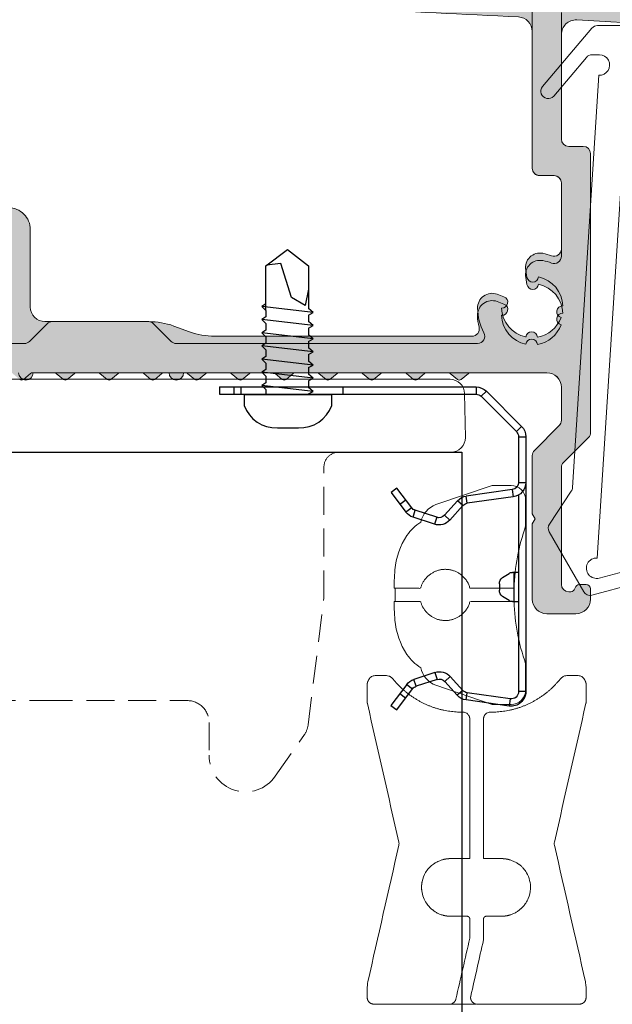
# Model space of a CAD drawing. Units: millimetres. Extents: x 75 to 2175, y 84 to 3054.
# Drawn here: x 838 to 878, y 1573 to 1641 of the extents above; entities that cross this region are included whole.
import ezdxf

# ---------------------------------------------------------------- set-up
doc = ezdxf.new("R2010")
doc.units = ezdxf.units.MM
doc.linetypes.add('HIDDEN', pattern=[9.525, 6.35, -3.175])
doc.layers.add('Lumon', color=7, linetype='Continuous')

# ---------------------------------------------------------------- blocks, each defined once
blk = doc.blocks.new('*U11')
at = {"color": 7, "linetype": 'Continuous', "lineweight": 15}
for p, q in [((-35.578, 4.997), (29.956, 4.997)), ((-36.631, 1.014), (-36.578, 4.015)), ((-27.938, -0.003), (-35.631, -0.003)), ((-27.938, -0.003), (27.938, -0.003))]:
    blk.add_line(p, q, dxfattribs=at)
at = {"color": 7, "linetype": 'HIDDEN', "lineweight": 15, "ltscale": 0.3}
blk.add_lwpolyline([(27.938, -0.003, 0.414336), (26.939, -1.002), (26.939, -9.993), (25.855, -18.661, -0.122026), (25.597, -19.334), (21.681, -24.936, -0.244935), (19.633, -26.003), (6.974, -26.003, -0.198921), (5.207, -25.271), (-2.476, -17.588, 0.198921), (-3.889, -17.003), (-7.811, -17.003), (-17.562, -17.003, 0.414336), (-19.061, -18.502), (-19.061, -20.747, -0.737352), (-23.605, -22.182), (-25.596, -19.334, -0.122026), (-25.855, -18.661), (-26.938, -9.993), (-26.938, -1.002, 0.414336), (-27.938, -0.003)], format="xyb", dxfattribs=at)
at = {"color": 7, "linetype": 'Continuous', "lineweight": 15}
for centre, radius, start, end in [((-35.578, 3.997), 1, 89.98295, 178.98274), ((-35.632, 0.997), 0.999, 178.98816, 270.01184)]:
    blk.add_arc(centre, radius, start, end, dxfattribs=at)
blk = doc.blocks.new('A$C2baf1af8')
at = {"color": 7, "linetype": 'Continuous', "lineweight": 15}
for p, q in [((11.059, 0), (-11.059, 0)), ((-11.441, -0.177), (-14.823, -4.177)), ((11.559, -2), (11.559, -0.5)), ((-11.44, -2), (-10.93, -2)), ((-7.943, -2), (7.059, -2)), ((-14.059, -4.823), (-11.822, -2.177)), ((10.059, -2.5), (11.059, -2.5)), ((-11.078, -36.456), (-8.941, -2.936)), ((8.059, -3), (8.059, -27.929)), ((-10.974, -3.399), (-12.774, -31.635)), ((10.059, -38.5), (10.059, -3.9)), ((-0.874, -31.25), (-1.248, -31.898)), ((6.595, -31.464), (6.206, -31.854)), ((-12.857, -31.88), (-14.357, -34.134)), ((-0.382, -32.398), (-0.008, -31.75)), ((6.059, -32.207), (6.059, -34.66)), ((-14.374, -34.661), (-12.003, -38.767)), ((-7.927, -37.023), (-10.941, -37.831)), ((6.729, -37.16), (7.647, -38.75)), ((-11.441, -39), (-7.669, -37.989)), ((8.08, -39), (9.559, -39))]:
    blk.add_line(p, q, dxfattribs=at)
for centre, radius, start, end in [((11.059, -0.5), 0.5, 0, 90), ((-11.059, -0.5), 0.5, 90, 139.78695), ((-11.44, -2.5), 0.5, 90, 139.78695), ((-10.93, -2.7), 0.7, 266.35273, 90), ((-7.943, -3), 1, 90, 176.35273), ((7.059, -3), 1, 0, 90), ((11.059, -2), 0.5, 270, 0), ((10.059, -3.2), 0.7, 90, 270), ((-14.441, -4.5), 0.5, 139.78695, 319.78695), ((3.059, -27.929), 5, 315, 0), ((-0.441, -31.5), 0.5, 330, 150), ((-13.273, -31.603), 0.5, 326.35273, 356.35273), ((-10.774, -26.398), 11, 285, 330), ((6.559, -32.207), 0.5, 135, 180), ((-10.774, -26.398), 12, 285, 330), ((-13.941, -34.411), 0.5, 146.35273, 210), ((11.059, -34.66), 5, 180, 210), ((-11.122, -37.155), 0.7, 86.35273, 285), ((-11.57, -38.517), 0.5, 210, 285), ((8.08, -38.5), 0.5, 210, 270), ((9.559, -38.5), 0.5, 270, 0)]:
    blk.add_arc(centre, radius, start, end, dxfattribs=at)
blk = doc.blocks.new('*U49')
blk.add_blockref('A$C2baf1af8', (0, 0))
blk = doc.blocks.new('*U34')
h = blk.add_hatch(color=256)
h.dxf.hatch_style = 1
h.paths.add_polyline_path([(-151.002, 40.512), (-172.254, 40.512, 0.414214), (-175.254, 37.512), (-175.254, 18.962, 0.316005), (-172.942, 15.67), (-163.958, 12.394, 0.521472), (-157.254, 17.114), (-157.254, 36.012, -0.414214), (-155.254, 38.012), (-151.002, 38.012)])
h.paths.add_polyline_path([(-167.754, 26.389, -0.243615), (-168.177, 25.572, -0.099278), (-169.471, 24.998, 0.351394), (-170.254, 24.022), (-170.254, 18.582, 0.315138), (-169.596, 17.643), (-161.939, 14.851, 0.520753), (-159.254, 16.73), (-159.254, 35.512, 0.414214), (-161.254, 37.512), (-169.254, 37.512, 0.414214), (-170.254, 36.512), (-170.254, 33.002, 0.351391), (-169.471, 32.026, -0.099278), (-168.177, 31.453, -0.243615), (-167.754, 30.636), (-167.754, 30.533, -0.267949), (-168.254, 29.667), (-168.468, 29.543, -0.710741), (-169.04, 30.037, 0.358412), (-169.118, 30.279, 0.293735), (-171.389, 30.279, 0.358412), (-171.467, 30.037, -0.607919), (-171.933, 29.501, 0.358412), (-172.161, 29.39, 0.218948), (-172.161, 27.635, 0.358412), (-171.933, 27.524, -0.607919), (-171.467, 26.988, 0.358412), (-171.389, 26.746, 0.293735), (-169.118, 26.746, 0.358412), (-169.04, 26.988, -0.710741), (-168.468, 27.482), (-168.254, 27.358, -0.267949), (-167.754, 26.492)], flags=16)
h.paths.add_polyline_path([(-116.278, 40.512), (-151.002, 40.512), (-151.002, 38.012), (-129.629, 38.012, -0.087003), (-127.928, 37.714), (-126.829, 37.314, 0.08749), (-125.118, 37.012), (-116.278, 37.012)])
h.paths.add_polyline_path([(-89.138, 40.449, 0.001956), (-105.254, 40.512), (-116.278, 40.512), (-116.278, 37.012), (-114.002, 37.012, -0.414734), (-113, 36.012), (-113, 36.012), (-113, -5.489, 1.003091), (-111, -5.481), (-111, 9.012, -0.413946), (-110.001, 10.012), (-104.678, 10.012), (-104.127, 9.558, 0.359109), (-103.873, 9.558), (-103.322, 10.012), (-101.678, 10.012), (-101.126, 9.557, 0.356939), (-100.873, 9.558), (-100.322, 10.012), (-98.678, 10.012), (-98.125, 9.556, 0.360609), (-97.87, 9.561), (-97.322, 10.012), (-95.678, 10.012), (-95.124, 9.556, 0.358346), (-94.87, 9.56), (-94.322, 10.012), (-92.678, 10.012), (-92.127, 9.558, 0.362021), (-91.871, 9.559), (-91.322, 10.012), (-89.678, 10.012), (-89.138, 9.567), (-89.138, 12.512), (-110, 12.512, -0.414214), (-111, 13.512), (-111, 36.012, -0.414214), (-110, 37.012), (-98.882, 37.012, 0.111386), (-96.735, 37.497), (-95.687, 37.995, -0.112813), (-93.512, 38.479, -0.000533), (-89.138, 38.45)])
h.paths.add_polyline_path([(-74.069, 40.276, 0.001829), (-89.138, 40.449), (-89.138, 38.45, -0.001838), (-74.069, 38.277)])
h.paths.add_polyline_path([(-80.1, 12.017, 0.41136), (-80.6, 12.512), (-82.099, 12.512, -0.411158), (-82.6, 13.006), (-82.6, 18.806, -0.417839), (-82.1, 19.312), (-74.069, 19.312), (-74.069, 21.312), (-83.1, 21.312, 0.475984), (-84.6, 19.812), (-84.6, 13.512, -0.414214), (-85.6, 12.512), (-89.138, 12.512), (-89.138, 9.568, 0.380065), (-88.873, 9.558), (-88.322, 10.012), (-86.678, 10.012), (-86.127, 9.558, 0.359142), (-85.873, 9.558), (-85.322, 10.012), (-83.678, 10.012), (-83.126, 9.557, 0.356274), (-82.873, 9.558), (-82.322, 10.012), (-81.6, 10.012, 0.415864), (-80.1, 11.521)])
h.paths.add_polyline_path([(-68.9, 21.312), (-74.069, 21.312), (-74.069, 19.312), (-69.9, 19.312, -0.410685), (-69.4, 18.818), (-69.4, 13.018, -0.417187), (-69.899, 12.512), (-71.4, 12.512, 0.417182), (-71.9, 12.007), (-71.9, 11.504, 0.412503), (-70.4, 10.012), (-68.678, 10.012), (-68.127, 9.558, 0.358146), (-67.873, 9.558), (-67.322, 10.012), (-65.678, 10.012), (-65.125, 9.557, 0.355736), (-64.873, 9.558), (-64.322, 10.012), (-62.678, 10.012), (-62.125, 9.556, 0.359163), (-61.87, 9.56), (-61.322, 10.012), (-59.678, 10.012), (-59.127, 9.558, 0.36263), (-58.871, 9.56), (-58.322, 10.012), (-56.678, 10.012), (-56.127, 9.558, 0.360371), (-55.872, 9.559), (-55.322, 10.012), (-53.678, 10.012), (-53.127, 9.558, 0.359109), (-52.873, 9.558), (-52.322, 10.012), (-50.678, 10.012), (-50.126, 9.557, 0.357052), (-49.873, 9.558), (-49.322, 10.012), (-48.6, 10.012, 0.41611), (-47.1, 11.522), (-47.1, 12.018, 0.410934), (-47.6, 12.512), (-49.099, 12.512, -0.411539), (-49.6, 13.007), (-49.6, 18.807, -0.417457), (-49.1, 19.312), (-49.1, 19.312), (-42.66, 19.312), (-42.66, 21.312), (-50.1, 21.312, 0.414214), (-51.6, 19.812), (-51.6, 18.025, -0.516321), (-52.265, 17.553, 0.034525), (-52.764, 17.689, 0.52793), (-53.945, 16.535), (-53.858, 16.043, 0.865879), (-53.067, 16.067, -0.3452), (-51.401, 14.082, 0.908893), (-51.526, 13.296, -0.268422), (-53.137, 11.944, 0.908893), (-53.933, 11.958, -0.3452), (-55.599, 13.942, 0.865879), (-55.437, 14.717), (-55.907, 14.889, 0.52793), (-57.249, 13.926, 0.053656), (-57.145, 13.13, -0.485622), (-57.631, 12.512), (-66.4, 12.512, -0.414214), (-67.4, 13.512), (-67.4, 19.812, 0.414214)])
h.paths.add_polyline_path([(-35.9, 21.312), (-42.66, 21.312), (-42.66, 19.312), (-36.9, 19.312, -0.410333), (-36.4, 18.819), (-36.4, 13.019, -0.417541), (-36.899, 12.512), (-38.4, 12.512, 0.4167), (-38.9, 12.008), (-38.9, 11.505, 0.41278), (-37.4, 10.012), (-35.678, 10.012), (-35.127, 9.558, 0.359109), (-34.873, 9.558), (-34.322, 10.012), (-32.678, 10.012), (-32.126, 9.557, 0.356359), (-31.873, 9.558), (-31.322, 10.012), (-29.678, 10.012), (-29.125, 9.556, 0.359982), (-28.87, 9.56), (-28.322, 10.012), (-26.678, 10.012), (-26.124, 9.556, 0.357723), (-25.871, 9.56), (-25.322, 10.012), (-23.678, 10.012), (-23.127, 9.558, 0.361462), (-22.872, 9.559), (-22.322, 10.012), (-20.678, 10.012), (-20.127, 9.558, 0.359109), (-19.873, 9.558), (-19.322, 10.012), (-17.678, 10.012), (-17.127, 9.558, 0.358429), (-16.873, 9.558), (-16.322, 10.012), (-15.852, 10.012), (-15.852, 12.512), (-21.771, 12.512, -0.087489), (-23.481, 12.814), (-24.572, 13.211, 0.087489), (-26.282, 13.512), (-33.4, 13.512, -0.414214), (-34.4, 14.512), (-34.4, 19.812, 0.414214)])
h.paths.add_polyline_path([(4, 25.016, 0.412369), (3.499, 25.512), (2.5, 25.512, -0.412364), (2, 26.009), (2, 33.165, -0.431056), (3.053, 34.168, -0.00189), (18.577, 33.29), (18.577, 36.787, 0.004184), (-15.852, 38.571), (-15.852, 35.99), (-13.72, 35.214, 0.076101), (-12.236, 34.917, -0.001476), (-0.949, 34.375, -0.399428), (0, 33.376), (0, 24.012, 0.414214), (0.5, 23.512), (1.5, 23.512, -0.414214), (2, 23.012), (2, 17.989, -0.524273), (1.323, 17.521, 0.040792), (0.736, 17.689, 0.52793), (-0.445, 16.535), (-0.358, 16.043, 0.865879), (0.433, 16.067, -0.3452), (2.099, 14.082, 0.908893), (1.974, 13.296, -0.268422), (0.363, 11.944, 0.908893), (-0.433, 11.958, -0.3452), (-2.099, 13.942, 0.865879), (-1.937, 14.717), (-2.407, 14.889, 0.52793), (-3.749, 13.926, 0.053656), (-3.645, 13.13, -0.485622), (-4.131, 12.512), (-15.852, 12.512), (-15.852, 10.012), (-14.678, 10.012), (-14.125, 9.557, 0.355808), (-13.873, 9.558), (-13.322, 10.012), (-11.678, 10.012), (-11.125, 9.556, 0.359265), (-10.87, 9.56), (-10.322, 10.012), (-8.678, 10.012), (-8.127, 9.558, 0.362699), (-7.871, 9.56), (-7.322, 10.012), (-5.678, 10.012), (-5.127, 9.558, 0.360554), (-4.872, 9.559), (-4.322, 10.012), (0.999, 10.012, -0.414481), (2, 9.012), (2, 9.012), (2, 6.755, -0.195784), (1.858, 6.406), (0.146, 4.694, 0.202019), (0, 4.335), (0, 0.359), (0.2, 0.012), (0, -0.334), (0, -5.496, 0.41174), (1, -6.488), (3, -6.488, 0.415859), (4, -5.482), (4, -4.785, 0.706396), (3.465, -4.601, 0.656681), (2.932, -4.737, -0.366194), (2.636, -4.988), (2.5, -4.988, -0.412364), (2, -4.491), (2, 3.509, -0.200562), (2.146, 3.866), (2.146, 3.866), (3.854, 5.573, 0.200984), (4, 5.931)])
h.paths.add_polyline_path([(31, 7.812, -0.414214), (30.5, 8.312), (30.5, 8.312), (30.5, 16.518, 0.411056), (30, 17.012), (29.501, 17.012, -0.414713), (29, 17.512), (29, 17.512), (29, 23.012, -0.414214), (29.5, 23.512), (30.501, 23.512, 0.41367), (31, 24.012), (31, 31.424, -0.437009), (32.067, 32.432, -0.000566), (36.709, 32.116), (36.709, 35.615, 0.002205), (18.577, 36.787), (18.577, 33.29, -0.001156), (28.065, 32.696, -0.392766), (29, 31.707), (29, 26.019, -0.417905), (28.5, 25.512), (27.499, 25.512, 0.413733), (27, 25.012), (27, 15.512, 0.414585), (27.501, 15.012), (28, 15.012, -0.413138), (28.5, 14.514), (28.5, 10.514, -0.415289), (28, 10.012), (28, 10.012), (27.499, 10.012, 0.413834), (27, 9.512), (27, -6.188, 0.414214), (27.3, -6.488), (28.7, -6.488, 0.418981), (29, -6.183), (29, -2.488, -0.414214), (30, -1.488), (32.35, -1.488, 0.418529), (32.85, -0.98), (32.85, 0.02, 0.410019), (32.35, 0.512), (29.5, 0.512, -0.414214), (29, 1.012), (29, 1.012), (29, 1.762, -0.414214), (29.5, 2.262), (30.35, 2.262, 0.417216), (30.85, 2.768), (30.85, 3.568, 0.410974), (30.35, 4.062), (29.501, 4.062, -0.414572), (29, 4.562), (29, 5.312, -0.414229), (29.5, 5.812), (36.709, 5.812), (36.709, 7.812)])
h.paths.add_polyline_path([(44.246, 29.612, 0.377576), (38.439, 35.495, 0.00021), (36.709, 35.615), (36.709, 32.116, -0.000213), (38.456, 31.995, -0.393514), (41.246, 29.006), (41.246, 8.815, -0.414845), (40.246, 7.812), (36.709, 7.812), (36.709, 5.812), (40.65, 5.812, -0.414214), (41.15, 5.312), (41.15, 5.312), (41.15, 1.012, -0.414214), (40.65, 0.512), (40.65, 0.512), (39.65, 0.512, 0.417502), (39.15, 0.006), (39.15, -0.994, 0.52415), (39.784, -1.518, -0.384551), (40.967, -2.146), (40.967, -2.146), (42.308, -5.83, 0.815156), (44.246, -5.544, 0.028444)])
h.paths.add_polyline_path([(-15.852, 38.571, 0.003256), (-42.66, 39.561), (-42.66, 37.561, -0.002956), (-18.431, 36.68, -0.076867), (-16.932, 36.383), (-15.852, 35.99)])
h.paths.add_polyline_path([(-42.66, 39.561, 0.003813), (-74.069, 40.276), (-74.069, 38.277, -0.003831), (-42.66, 37.561)])
at = {"color": 7, "linetype": 'Continuous', "lineweight": 15}
for p, q in [((2, 26.012), (2, 33.169)), ((3.5, 25.512), (2.5, 25.512)), ((4, 5.927), (4, 25.012)), ((-34.873, 9.558), (-34.377, 9.967)), ((-34.25, 10.012), (-32.75, 10.012)), ((-32.623, 9.967), (-32.127, 9.558)), ((-31.873, 9.558), (-31.377, 9.967)), ((-31.25, 10.012), (-29.75, 10.012)), ((-29.623, 9.967), (-29.127, 9.558)), ((-28.873, 9.558), (-28.377, 9.967)), ((-28.25, 10.012), (-26.75, 10.012)), ((-26.623, 9.967), (-26.127, 9.558)), ((-25.873, 9.558), (-25.377, 9.967)), ((-25.25, 10.012), (-23.75, 10.012)), ((-23.623, 9.967), (-23.127, 9.558)), ((-22.873, 9.558), (-22.377, 9.967)), ((-22.25, 10.012), (-20.75, 10.012)), ((-20.623, 9.967), (-20.127, 9.558)), ((-19.873, 9.558), (-19.377, 9.967)), ((-19.25, 10.012), (-17.75, 10.012)), ((-17.623, 9.967), (-17.127, 9.558)), ((-16.873, 9.558), (-16.377, 9.967)), ((-16.25, 10.012), (-14.75, 10.012)), ((-14.623, 9.967), (-14.127, 9.558)), ((-13.873, 9.558), (-13.377, 9.967)), ((-13.25, 10.012), (-11.75, 10.012)), ((-11.623, 9.967), (-11.127, 9.558)), ((-10.873, 9.558), (-10.377, 9.967)), ((-10.25, 10.012), (-8.75, 10.012)), ((-8.623, 9.967), (-8.127, 9.558)), ((-7.873, 9.558), (-7.377, 9.967)), ((-7.25, 10.012), (-5.75, 10.012)), ((-5.623, 9.967), (-5.127, 9.558)), ((-4.873, 9.558), (-4.377, 9.967)), ((-4.25, 10.012), (1, 10.012)), ((2, 9.012), (2, 6.755)), ((1.853, 6.401), (0.146, 4.694)), ((2.146, 3.866), (3.854, 5.573)), ((0, 4.341), (0, 0.359)), ((2, -4.488), (2, 3.512)), ((0, 0.359), (0.2, 0.012)), ((0.2, 0.012), (0, -0.334)), ((0, -0.334), (0, -5.488)), ((2.94, -4.71), (2.926, -4.765)), ((3.7, -4.488), (3.23, -4.488)), ((2.636, -4.988), (2.5, -4.988)), ((4, -5.488), (4, -4.788)), ((1, -6.488), (3, -6.488))]:
    blk.add_line(p, q, dxfattribs=at)
blk.add_lwpolyline([(-35.9, 21.312, -0.414214), (-34.4, 19.812), (-34.4, 14.512, 0.414214), (-33.4, 13.512), (-26.282, 13.512, -0.087489), (-24.572, 13.211), (-23.481, 12.814, 0.087489), (-21.771, 12.512), (-4.131, 12.512, 0.485622), (-3.645, 13.13, -0.053656), (-3.749, 13.926, -0.52793), (-2.407, 14.889), (-1.937, 14.717, -0.865879), (-2.099, 13.942, 0.3452), (-0.433, 11.958, -0.908893), (0.363, 11.944, 0.268422), (1.974, 13.296, -0.908893), (2.099, 14.082, 0.3452), (0.433, 16.067, -0.865879), (-0.358, 16.043), (-0.445, 16.535, -0.52793), (0.736, 17.689, -0.040792), (1.323, 17.521, 0.524273), (2, 17.989), (2, 23.012, 0.414214), (1.5, 23.512), (0.5, 23.512, -0.414214), (0, 24.012), (0, 33.376, 0.399428), (-0.949, 34.375, 0.001476), (-12.236, 34.917, -0.076101)], format="xyb", dxfattribs=at)
for centre, radius, start, end in [((3, 33.169), 1, 86.981, 180), ((-105.254, -2019.409), 2056.431, 86.28291, 86.981002), ((2.5, 26.012), 0.5, 180, 270), ((3.5, 25.012), 0.5, 0, 90), ((-35, 9.712), 0.2, 230.49074, 309.50926), ((-34.25, 9.812), 0.2, 90, 129.50926), ((-32.75, 9.812), 0.2, 50.49074, 90), ((-32, 9.712), 0.2, 230.49074, 309.50926), ((-31.25, 9.812), 0.2, 90, 129.50926), ((-29.75, 9.812), 0.2, 50.49074, 90), ((-29, 9.712), 0.2, 230.49074, 309.50926), ((-28.25, 9.812), 0.2, 90, 129.50926), ((-26.75, 9.812), 0.2, 50.49074, 90), ((-26, 9.712), 0.2, 230.49074, 309.50926), ((-25.25, 9.812), 0.2, 90, 129.50926), ((-23.75, 9.812), 0.2, 50.49074, 90), ((-23, 9.712), 0.2, 230.49074, 309.50926), ((-22.25, 9.812), 0.2, 90, 129.50926), ((-20.75, 9.812), 0.2, 50.49074, 90), ((-20, 9.712), 0.2, 230.49074, 309.50926), ((-19.25, 9.812), 0.2, 90, 129.50926), ((-17.75, 9.812), 0.2, 50.49074, 90), ((-17, 9.712), 0.2, 230.49074, 309.50926), ((-16.25, 9.812), 0.2, 90, 129.50926), ((-14.75, 9.812), 0.2, 50.49074, 90), ((-14, 9.712), 0.2, 230.49074, 309.50926), ((-13.25, 9.812), 0.2, 90, 129.50926), ((-11.75, 9.812), 0.2, 50.49074, 90), ((-11, 9.712), 0.2, 230.49074, 309.50926), ((-10.25, 9.812), 0.2, 90, 129.50926), ((-8.75, 9.812), 0.2, 50.49074, 90), ((-8, 9.712), 0.2, 230.49074, 309.50926), ((-7.25, 9.812), 0.2, 90, 129.50926), ((-5.75, 9.812), 0.2, 50.49074, 90), ((-5, 9.712), 0.2, 230.49074, 309.50926), ((-4.25, 9.812), 0.2, 90, 129.50926), ((1, 9.012), 1, 0, 90), ((1.5, 6.755), 0.5, 315, 0), ((3.5, 5.927), 0.5, 315, 0), ((0.5, 4.341), 0.5, 135, 180), ((2.5, 3.512), 0.5, 135, 180), ((2.5, -4.488), 0.5, 180, 270), ((3.23, -4.788), 0.3, 90, 165), ((3.7, -4.788), 0.3, 0, 90), ((2.636, -4.688), 0.3, 270, 345), ((1, -5.488), 1, 180, 270), ((3, -5.488), 1, 270, 0)]:
    blk.add_arc(centre, radius, start, end, dxfattribs=at)
blk = doc.blocks.new('A$C9f814654')
h = blk.add_hatch(color=256)
h.dxf.hatch_style = 1
h.paths.add_polyline_path([(-9.454, 30.5), (-76.454, 30.5, 0.414214), (-79.454, 27.5), (-79.454, 8.949, 0.315138), (-77.153, 5.661), (-68.166, 2.384, 0.414214), (-61.756, 5.369, 1), (-63.635, 6.054, -0.414214), (-67.481, 4.263), (-76.796, 7.66, -0.315138), (-77.454, 8.599), (-77.454, 14.01, -0.479956), (-76.236, 14.986, 0.2116), (-73.377, 15.56, 0.243615), (-72.954, 16.376, 0.337995), (-73.589, 17.41, 0.980369), (-74.158, 16.847, -0.3452), (-76.749, 16.847, 0.908893), (-77.271, 17.448, -0.268422), (-77.271, 19.552, 0.908893), (-76.749, 20.153, -0.3452), (-74.158, 20.153, 0.977616), (-73.591, 19.589, 0.309302), (-72.954, 20.521, 0.267295), (-73.363, 21.431, 0.212818), (-76.236, 22.014, -0.479956), (-77.454, 22.99), (-77.454, 27.5, -0.414214), (-76.454, 28.5), (-35.203, 28.5, -0.087489), (-33.493, 28.198), (-31.028, 27.302, 0.087489), (-29.318, 27), (-18.2, 27, -0.414214), (-17.2, 26), (-17.2, -15.5, 1), (-15.2, -15.5), (-15.2, -1, -0.414214), (-14.2, 0), (14.2, 0, 0.414214), (15.7, 1.5), (15.7, 2, 0.414214), (15.2, 2.5), (13.7, 2.5, -0.414214), (13.2, 3), (13.2, 8.8, -0.414214), (13.7, 9.3), (25.9, 9.3, -0.414214), (26.4, 8.8), (26.4, 3, -0.414214), (25.9, 2.5), (24.4, 2.5, 0.414214), (23.9, 2), (23.9, 1.5, 0.414214), (25.4, 0), (28.9, 0, 1), (29.9, 0), (45.55, 0, 1), (46.55, 0), (60.6, 0, 1), (61.6, 0), (70.907, 0, 1), (71.907, 0), (96.8, 0, -0.414214), (97.8, -1), (97.8, -3.257, -0.198912), (97.654, -3.611), (95.946, -5.318, 0.198912), (95.8, -5.672), (95.8, -9.654), (96, -10), (95.8, -10.346), (95.8, -15.5, 0.414214), (96.8, -16.5), (98.8, -16.5, 0.414214), (99.8, -15.5), (99.8, -14.8, 0.414214), (99.5, -14.5), (99.03, -14.5, 0.368384), (98.732, -14.75, -0.366194), (98.436, -15), (98.3, -15, -0.414214), (97.8, -14.5), (97.8, -6.5, -0.198912), (97.946, -6.146), (99.654, -4.439, 0.198912), (99.8, -4.086), (99.8, 15, 0.414214), (99.3, 15.5), (98.3, 15.5, -0.414214), (97.8, 16), (97.8, 24.66, -0.429721), (98.853, 25.659, -0.003044), (123.865, 24.188, -0.395351), (124.8, 23.19), (124.8, 16, -0.414214), (124.3, 15.5), (123.3, 15.5, 0.414214), (122.8, 15), (122.8, -3.7, 0.414214), (123.3, -4.2), (124.3, -4.2, -0.414214), (124.8, -4.7), (124.8, -9.293, -0.198912), (124.654, -9.646), (122.946, -11.354, 0.198912), (122.8, -11.707), (122.8, -16.2, 0.414214), (123.1, -16.5), (124.5, -16.5, 0.414214), (124.8, -16.2), (124.8, -12.5, -0.414214), (125.8, -11.5), (128.15, -11.5, 0.414214), (128.65, -11), (128.65, -10, 0.414214), (128.15, -9.5), (127.15, -9.5, -0.414214), (126.65, -9), (126.65, -4.7, -0.414214), (127.15, -4.2), (136.45, -4.2, -0.414214), (136.95, -4.7), (136.95, -9, -0.414214), (136.45, -9.5), (135.45, -9.5, 0.414214), (134.95, -10), (134.95, -11, 0.528469), (135.584, -11.53, -0.38455), (136.767, -12.158), (138.108, -15.842, 0.815154), (140.046, -15.557, 0.028444), (140.046, 19.599, 0.377576), (134.239, 25.482, 0.017455)])
h.paths.add_polyline_path([(-14.2, 27), (-3.082, 27, 0.085929), (-1.401, 27.291), (1.069, 28.173, -0.087426), (2.78, 28.464, -0.009636), (82.066, 26.464), (82.682, 26.447, -0.00148), (94.851, 25.866, -0.399439), (95.8, 24.867), (95.8, 14, 0.414214), (96.3, 13.5), (97.3, 13.5, -0.414214), (97.8, 13), (97.8, 8.476, -0.524273), (97.124, 8.009, 0.040792), (96.536, 8.177, 0.52793), (95.355, 7.023), (95.442, 6.53, 0.865879), (96.233, 6.555, -0.3452), (97.899, 4.57, 0.908893), (97.774, 3.783, -0.268422), (96.163, 2.432, 0.908893), (95.367, 2.445, -0.3452), (93.701, 4.43, 0.865879), (93.863, 5.205), (93.393, 5.376, 0.52793), (92.051, 4.413, 0.117247), (92.491, 2.735, -0.56619), (92.05, 2), (71.407, 2, -0.198912), (71.054, 2.146), (69.846, 3.354, 0.198912), (69.493, 3.5), (62.907, 3.5, 0.198912), (62.554, 3.354), (61.346, 2.146, -0.198912), (60.993, 2), (46.05, 2, -0.56619), (45.609, 2.735, 0.502668), (43.036, 8.177, 0.52793), (41.855, 7.023), (41.942, 6.53, 0.865879), (42.733, 6.555, -0.3452), (44.399, 4.57, 0.908893), (44.274, 3.783, -0.268422), (42.663, 2.432, 0.908893), (41.867, 2.445, -0.3452), (40.201, 4.43, 0.865879), (40.363, 5.205), (39.893, 5.376, 0.52793), (38.551, 4.413, 0.117247), (38.991, 2.735, -0.56619), (38.55, 2), (29.4, 2, -0.414214), (28.4, 3), (28.4, 9.8, 0.414214), (26.9, 11.3), (12.7, 11.3, 0.414214), (11.2, 9.8), (11.2, 3, -0.414214), (10.2, 2), (-14.2, 2, -0.414214), (-15.2, 3), (-15.2, 26, -0.414214)], flags=16)
h.paths.add_polyline_path([(124.8, 13, -0.414214), (125.3, 13.5), (126.3, 13.5, 0.414214), (126.8, 14), (126.8, 22.926, -0.43391), (127.867, 23.924, -0.000734), (133.895, 23.512, -0.393939), (138.546, 18.524), (138.546, -1.2, -0.414214), (137.546, -2.2), (125.3, -2.2, -0.414214), (124.8, -1.7)], flags=16)
at = {"color": 7, "linetype": 'Continuous', "lineweight": 15}
for p, q in [((95.8, 14), (95.8, 24.867)), ((97.8, 16), (97.8, 24.66)), ((99.3, 15.5), (98.3, 15.5)), ((99.8, -4.086), (99.8, 15)), ((97.3, 13.5), (96.3, 13.5)), ((97.8, 8.476), (97.8, 13)), ((95.442, 6.53), (95.355, 7.023)), ((93.393, 5.376), (93.863, 5.205)), ((62.907, 3.5), (69.493, 3.5)), ((61.346, 2.146), (62.554, 3.354)), ((69.846, 3.354), (71.054, 2.146)), ((46.05, 2), (60.993, 2)), ((71.407, 2), (92.05, 2)), ((61.6, 0), (70.907, 0)), ((71.907, 0), (96.8, 0)), ((97.8, -1), (97.8, -3.257)), ((97.654, -3.611), (95.946, -5.318)), ((97.946, -6.146), (99.654, -4.439)), ((95.8, -5.672), (95.8, -9.654)), ((97.8, -14.5), (97.8, -6.5)), ((95.8, -9.654), (96, -10)), ((96, -10), (95.8, -10.346)), ((95.8, -10.346), (95.8, -15.5)), ((98.74, -14.722), (98.726, -14.778)), ((99.5, -14.5), (99.03, -14.5)), ((99.8, -15.5), (99.8, -14.8)), ((98.436, -15), (98.3, -15)), ((96.8, -16.5), (98.8, -16.5))]:
    blk.add_line(p, q, dxfattribs=at)
for centre, radius, start, end in [((98.3, 16), 0.5, 180, 270), ((99.3, 15), 0.5, 0, 90), ((96.3, 14), 0.5, 180, 270), ((97.3, 13), 0.5, 0, 90), ((96.34, 7.196), 1, 78.67631, 190), ((95.8, 4.5), 3.75, 69.33268, 78.67631), ((97.3, 8.476), 0.5, 249.33268, 0), ((95.836, 6.6), 0.4, 190, 353.5544), ((95.8, 4.5), 2.1, 1.91062, 78.08938), ((93.051, 4.436), 1, 70, 181.32369), ((93.726, 4.829), 0.4, 266.4456, 70), ((95.8, 4.5), 3.75, 181.32369, 208.07249), ((95.8, 4.5), 2.1, 181.91062, 258.08938), ((97.874, 4.171), 0.4, 86.4456, 255.51555), ((62.907, 3), 0.5, 90, 135), ((69.493, 3), 0.5, 45, 90), ((95.8, 4.5), 2.1, 279.94947, 340.05053), ((92.05, 2.5), 0.5, 270, 28.07249), ((95.764, 2.4), 0.4, 4.48445, 173.5544), ((60.993, 2.5), 0.5, 270, 315), ((71.407, 2.5), 0.5, 225, 270), ((61.1, 0), 0.5, 180, 0), ((71.407, 0), 0.5, 180, 0), ((96.8, -1), 1, 0, 90), ((97.3, -3.257), 0.5, 315, 0), ((99.3, -4.086), 0.5, 315, 0), ((96.3, -5.672), 0.5, 135, 180), ((98.3, -6.5), 0.5, 135, 180), ((98.3, -14.5), 0.5, 180, 270), ((98.436, -14.7), 0.3, 270, 345), ((99.03, -14.8), 0.3, 90, 165), ((99.5, -14.8), 0.3, 0, 90), ((96.8, -15.5), 1, 180, 270), ((98.8, -15.5), 1, 270, 0)]:
    blk.add_arc(centre, radius, start, end, dxfattribs=at)
blk = doc.blocks.new('A$C09055e9c')
at = {"color": 7, "linetype": 'Continuous', "lineweight": 25}
for p, q in [((11.757, 21.806), (12.157, 22.107)), ((12.836, 20.374), (11.757, 21.806)), ((12.157, 22.107), (13.235, 20.675)), ((19.861, 21.854), (16.904, 21.439)), ((19.93, 21.359), (19.861, 21.854)), ((12.758, 21.308), (12.359, 21.007)), ((16.3, 21.117), (15.45, 20.173)), ((16.672, 20.783), (16.3, 21.117)), ((16.904, 21.439), (16.974, 20.943)), ((19.93, 21.359), (16.974, 20.943)), ((12.836, 20.374), (13.235, 20.675)), ((13.48, 20.501), (13.326, 20.025)), ((14.923, 20.032), (13.48, 20.501)), ((16.672, 20.783), (15.821, 19.838)), ((21, 20.864), (20.5, 20.864)), ((20.5, 7.405), (20.5, 20.864)), ((21, 3.414), (21, 20.864)), ((14.769, 19.556), (13.326, 20.025)), ((14.769, 19.556), (14.923, 20.032)), ((15.45, 20.173), (15.821, 19.838)), ((19.85, 14.632), (19.409, 14.346)), ((20.08, 14.701), (20.486, 14.701)), ((20.211, 14.701), (20.211, 12.701)), ((19.186, 13.487), (19.186, 13.915)), ((19.409, 13.056), (19.85, 12.77)), ((20.486, 12.701), (20.08, 12.701)), ((14.741, 9.407), (13.267, 8.928)), ((13.267, 8.928), (13.421, 8.452)), ((14.896, 8.931), (13.421, 8.452)), ((14.896, 8.931), (14.741, 9.407)), ((15.422, 8.79), (15.793, 9.125)), ((15.422, 8.79), (16.316, 7.798)), ((15.793, 9.125), (16.687, 8.132)), ((11.763, 7.233), (12.777, 8.579)), ((13.176, 8.278), (12.162, 6.932)), ((13.176, 8.278), (12.777, 8.579)), ((16.687, 8.132), (16.316, 7.798)), ((12.365, 8.032), (12.764, 7.731)), ((16.989, 7.972), (16.92, 7.476)), ((20.07, 7.034), (16.92, 7.476)), ((20.139, 7.529), (16.989, 7.972)), ((20.07, 7.034), (20.139, 7.529)), ((12.162, 6.932), (11.763, 7.233)), ((20.5, 6.539), (21, 6.539)), ((20.5, 3.414), (20.5, 6.539)), ((20.5, 3.414), (21, 3.414)), ((17.939, 0.646), (20.354, 3.061)), ((18.293, 0.293), (20.707, 2.707)), ((20.707, 2.707), (20.354, 3.061)), ((0, 0), (0, 0.5)), ((0, 0.5), (17.586, 0.5)), ((0, 0), (17.586, 0)), ((1, 0.5), (1, 0)), ((17.586, 0), (17.586, 0.5)), ((17.939, 0.646), (18.293, 0.293))]:
    blk.add_line(p, q, dxfattribs=at)
at = {"color": 3}
for p, q in [((1.484, 0.5), (1.484, 0)), ((8.484, 0.5), (8.484, 0))]:
    blk.add_line(p, q, dxfattribs=at)
at = {"color": 7, "linetype": 'Continuous', "lineweight": 25}
for centre, radius, start, end in [((20, 20.864), 1, 0, 98), ((17.043, 20.448), 1, 98, 138), ((17.043, 20.448), 0.5, 98, 138), ((20, 20.864), 0.5, 0, 98), ((13.635, 20.976), 1, 217, 252), ((13.635, 20.976), 0.5, 217, 252), ((15.078, 20.507), 1, 252, 318), ((15.078, 20.507), 0.5, 252, 318), ((19.697, 13.924), 0.512, 124.27461, 180.92464), ((20.081, 14.28), 0.422, 90.19003, 123.2567), ((19.697, 13.479), 0.512, 179.07536, 235.72539), ((20.081, 13.123), 0.422, 236.7433, 269.80997), ((15.05, 8.456), 1, 42, 108), ((13.576, 7.977), 1, 108, 143), ((15.05, 8.456), 0.5, 42, 108), ((13.576, 7.977), 0.5, 108, 143), ((17.059, 8.467), 0.5, 222, 262), ((17.059, 8.467), 1, 222, 262), ((20, 6.539), 1, 0, 82), ((20, 6.539), 0.5, 0, 82), ((20, 3.414), 0.5, 315, 0), ((20, 3.414), 1, 315, 0), ((17.586, 1), 0.5, 270, 315), ((17.586, 1), 1, 270, 315)]:
    blk.add_arc(centre, radius, start, end, dxfattribs=at)
for points in [[(20.486, 14.701), (20.495, 14.719), (20.5, 14.737), (20.5, 14.755)], [(20.5, 12.648), (20.5, 12.665), (20.495, 12.683), (20.486, 12.701)]]:
    blk.add_open_spline(points, degree=3, dxfattribs=at)
blk = doc.blocks.new('A$C6256c921')
at = {"color": 7, "linetype": 'Continuous', "lineweight": 15}
blk.add_line((-9.108, 28.47), (-9.108, 27.564), dxfattribs=at)
at = {"linetype": 'Continuous', "lineweight": 15}
for p, q in [((-11.031, 21.352), (-11.032, 21.358)), ((-11.033, 1.173), (-11.033, 1.173)), ((-5.4, 0), (-5.401, 0)), ((-3.579, 0), (-5.395, 0))]:
    blk.add_line(p, q, dxfattribs=at)
at = {"color": 7, "linetype": 'Continuous', "lineweight": 15}
for points in [[(-9.178, 28.47), (-9.178, 29.003, -0.004092), (-9.13, 29.738, -0.131324), (-8.31, 32.091, -0.103444), (-7.369, 33.001, -0.252993), (-6.323, 34.203), (-2.478, 35.517), (-1.176, 35.517, -0.414214), (-0.176, 34.517), (-0.176, 32.722, 0.076413), (-0.969, 28.47), (-0.969, 28.467)], [(-9.178, 27.565), (-9.178, 27.031, 0.004092), (-9.13, 26.296, 0.131324), (-8.31, 23.943, 0.103444), (-7.369, 23.034, 0.252993), (-6.323, 21.831), (-2.478, 20.517), (-1.176, 20.517, 0.414214), (-0.176, 21.517), (-0.176, 23.313, -0.076413), (-0.969, 27.564), (-0.969, 27.567)]]:
    blk.add_lwpolyline(points, format="xyb", dxfattribs=at)
for points, knots in [([(-0.969, 28.47), (-0.969, 28.47), (-0.969, 28.47), (-0.969, 28.47), (-1.975, 28.47), (-2.981, 28.47), (-3.986, 28.47), (-4.199, 29.267), (-4.854, 29.77), (-5.679, 29.77), (-6.505, 29.77), (-7.16, 29.267), (-7.373, 28.47), (-7.975, 28.47), (-8.576, 28.47), (-9.178, 28.47), (-9.178, 28.47), (-9.178, 28.47), (-9.178, 28.47)], [0, 0, 0, 0, 0.000008, 0.000008, 0.000008, 1.000008, 1.000008, 1.000008, 2.309486, 2.309486, 2.309486, 3.618963, 3.618963, 3.618963, 4.618963, 4.618963, 4.618963, 5.618963, 5.618963, 5.618963, 5.618963]), ([(-9.178, 27.564), (-9.178, 27.564), (-9.178, 27.564), (-9.178, 27.564), (-8.576, 27.564), (-7.975, 27.564), (-7.373, 27.564), (-7.16, 26.767), (-6.505, 26.264), (-5.679, 26.264), (-4.854, 26.264), (-4.199, 26.767), (-3.986, 27.564), (-2.981, 27.564), (-1.975, 27.564), (-0.969, 27.564), (-0.969, 27.564), (-0.969, 27.564), (-0.969, 27.564)], [0, 0, 0, 0, 1, 1, 1, 2, 2, 2, 3.309477, 3.309477, 3.309477, 4.618954, 4.618954, 4.618954, 5.618954, 5.618954, 5.618954, 5.618963, 5.618963, 5.618963, 5.618963])]:
    blk.add_rational_spline(points, [1, 1, 1, 1, 1, 1, 1, 0.862138094, 0.862138094, 1, 0.862138094, 0.862138094, 1, 1, 1, 1, 1, 1, 1], degree=3, knots=knots, dxfattribs=at)
at = {"linetype": 'Continuous', "lineweight": 15}
for points, knots in [([(-10.922, 22.228), (-10.898, 22.266), (-10.849, 22.342), (-10.741, 22.425), (-10.617, 22.481), (-10.527, 22.488), (-10.482, 22.492)], [55.363348, 55.363348, 55.363348, 55.363348, 55.61511, 55.863749, 56.112326, 56.363348, 56.363348, 56.363348, 56.363348]), ([(-9.706, 22.492), (-9.671, 22.49), (-9.535, 22.461), (-9.502, 22.449), (-9.471, 22.433), (-9.409, 22.401), (-9.359, 22.351), (-9.334, 22.326)], [57.363348, 57.363348, 57.363348, 57.363348, 57.863363, 58.363348, 58.363348, 58.863573, 59.363348, 59.363348, 59.363348, 59.363348]), ([(2.269, 22.326), (2.293, 22.351), (2.343, 22.401), (2.406, 22.433), (2.437, 22.449)], [8.031013, 8.031013, 8.031013, 8.031013, 8.530787, 9.031013, 9.031013, 9.031013, 9.031013]), ([(2.437, 22.449), (2.47, 22.461), (2.535, 22.486), (2.605, 22.49), (2.64, 22.492)], [9.031013, 9.031013, 9.031013, 9.031013, 9.530998, 10.031013, 10.031013, 10.031013, 10.031013]), ([(3.417, 22.492), (3.462, 22.488), (3.552, 22.481), (3.676, 22.425), (3.784, 22.342), (3.832, 22.266), (3.857, 22.228)], [11.031013, 11.031013, 11.031013, 11.031013, 11.282546, 11.531261, 11.779841, 12.031013, 12.031013, 12.031013, 12.031013]), ([(-4.435, 19.991), (-4.434, 19.991), (-4.431, 19.99), (-4.418, 19.989), (-4.365, 19.981), (-4.273, 19.952), (-4.169, 19.886), (-4.117, 19.824), (-4.095, 19.798)], [62.319781, 62.319781, 62.319781, 62.319781, 62.334503, 62.374968, 62.446989, 62.788501, 63.097314, 63.319781, 63.319781, 63.319781, 63.319781]), ([(-2.97, 19.798), (-2.949, 19.824), (-2.897, 19.886), (-2.792, 19.952), (-2.701, 19.981), (-2.648, 19.989), (-2.634, 19.99), (-2.631, 19.991), (-2.63, 19.991)], [3.1930419, 3.1930419, 3.1930419, 3.1930419, 3.4155084, 3.7243216, 4.0658334, 4.1378551, 4.1783195, 4.1930419, 4.1930419, 4.1930419, 4.1930419]), ([(-2.63, 19.991), (-2.622, 19.991), (-2.611, 19.991), (-2.589, 19.992), (-2.578, 19.992), (-2.573, 19.992), (-2.57, 19.992)], [4.193042, 4.193042, 4.193042, 4.193042, 4.859979, 5.058423, 5.130986, 5.193042, 5.193042, 5.193042, 5.193042]), ([(-4.005, 19.518), (-4.001, 16.399), (-3.997, 13.28), (-3.993, 10.162), (-3.993, 10.095), (-3.993, 10.028), (-3.993, 9.961)], [63.942635, 63.942635, 63.942635, 63.942635, 64.942635, 64.942635, 64.942635, 64.964015, 64.964015, 64.964015, 64.964015]), ([(-3.072, 9.961), (-3.072, 10.028), (-3.072, 10.095), (-3.072, 10.162), (-3.068, 13.28), (-3.065, 16.399), (-3.061, 19.518)], [1.548808, 1.548808, 1.548808, 1.548808, 1.570187, 1.570187, 1.570187, 2.570187, 2.570187, 2.570187, 2.570187]), ([(-8.865, 10.876), (-8.859, 10.913), (-8.847, 10.987), (-8.859, 11.061), (-8.865, 11.098)], [51.636394, 51.636394, 51.636394, 51.636394, 52.136397, 52.636394, 52.636394, 52.636394, 52.636394]), ([(1.8, 11.098), (1.794, 11.061), (1.781, 10.987), (1.794, 10.913), (1.8, 10.876)], [14.699619, 14.699619, 14.699619, 14.699619, 15.19935, 15.699619, 15.699619, 15.699619, 15.699619]), ([(-6.424, 9.635), (-6.445, 9.623), (-6.486, 9.599), (-6.637, 9.486), (-6.833, 9.296), (-7.1, 8.944), (-7.202, 8.612), (-7.266, 8.404)], [35.53115, 35.53115, 35.53115, 35.53115, 35.671281, 35.806566, 35.969633, 36.178614, 36.53115, 36.53115, 36.53115, 36.53115]), ([(-5.833, 9.895), (-5.859, 9.887), (-5.957, 9.86), (-6.115, 9.8), (-6.269, 9.725), (-6.379, 9.661), (-6.409, 9.644), (-6.424, 9.635)], [34.53115, 34.53115, 34.53115, 34.53115, 34.622811, 34.879677, 35.112932, 35.321573, 35.53115, 35.53115, 35.53115, 35.53115]), ([(-0.639, 9.573), (-0.654, 9.583), (-0.682, 9.602), (-0.79, 9.672), (-0.941, 9.756), (-1.101, 9.826), (-1.204, 9.86), (-1.233, 9.87)], [31.962094, 31.962094, 31.962094, 31.962094, 32.165869, 32.368489, 32.599633, 32.860651, 32.962094, 32.962094, 32.962094, 32.962094]), ([(-0.527, 6.518), (-0.523, 6.52), (-0.511, 6.528), (-0.444, 6.585), (-0.315, 6.715), (-0.146, 6.931), (0.062, 7.319), (0.186, 7.859), (0.13, 8.471), (-0.066, 8.954), (-0.296, 9.269), (-0.465, 9.439), (-0.586, 9.538), (-0.621, 9.561), (-0.639, 9.573)], [30.962094, 30.962094, 30.962094, 30.962094, 30.9899, 31.046146, 31.102161, 31.171246, 31.261407, 31.421162, 31.563067, 31.69999, 31.793505, 31.852057, 31.906992, 31.962094, 31.962094, 31.962094, 31.962094]), ([(-7.291, 7.746), (-7.261, 7.594), (-7.202, 7.295), (-7.006, 6.929), (-6.812, 6.685), (-6.67, 6.548), (-6.571, 6.468), (-6.55, 6.456), (-6.54, 6.449)], [36.86488, 36.86488, 36.86488, 36.86488, 37.110232, 37.349108, 37.51392, 37.632061, 37.748432, 37.86488, 37.86488, 37.86488, 37.86488]), ([(-6.54, 6.449), (-6.538, 6.446), (-6.535, 6.44), (-6.444, 6.367), (-6.291, 6.267), (-6.078, 6.159), (-5.915, 6.108), (-5.833, 6.083)], [37.86488, 37.86488, 37.86488, 37.86488, 38.034887, 38.218908, 38.446406, 38.655313, 38.86488, 38.86488, 38.86488, 38.86488]), ([(-1.233, 6.107), (-1.149, 6.137), (-0.983, 6.197), (-0.769, 6.319), (-0.619, 6.431), (-0.532, 6.508), (-0.529, 6.515), (-0.527, 6.518)], [29.962094, 29.962094, 29.962094, 29.962094, 30.175442, 30.387996, 30.621805, 30.798126, 30.962094, 30.962094, 30.962094, 30.962094]), ([(-5.37, 0), (-5.374, 0), (-5.38, 0), (-5.391, 0), (-5.396, 0), (-5.398, 0), (-5.4, 0)], [45.066579, 45.066579, 45.066579, 45.066579, 45.669484, 45.884761, 45.978214, 46.066579, 46.066579, 46.066579, 46.066579]), ([(-5.02, 0.193), (-5.041, 0.166), (-5.09, 0.104), (-5.202, 0.032), (-5.3, 0.005), (-5.362, 0), (-5.369, 0), (-5.37, 0)], [44.0665792, 44.0665792, 44.0665792, 44.0665792, 44.2860861, 44.57819, 44.9912221, 45.0535441, 45.0665792, 45.0665792, 45.0665792, 45.0665792]), ([(-3.517, 0), (-3.518, 0), (-3.524, 0), (-3.587, 0.005), (-3.685, 0.032), (-3.798, 0.104), (-3.847, 0.166), (-3.868, 0.193)], [23.269434, 23.269434, 23.269434, 23.269434, 23.281684, 23.343901, 23.758547, 24.050582, 24.269434, 24.269434, 24.269434, 24.269434]), ([(-3.487, 0), (-3.488, 0), (-3.491, 0), (-3.496, 0), (-3.506, 0), (-3.512, 0), (-3.517, 0)], [22.269434, 22.269434, 22.269434, 22.269434, 22.357588, 22.450957, 22.6663, 23.269434, 23.269434, 23.269434, 23.269434]), ([(3.517, 0), (3.516, 0), (3.515, 0), (3.509, 0), (3.504, 0.001), (3.497, 0), (3.491, 0), (3.487, 0)], [20.269434, 20.269434, 20.269434, 20.269434, 20.518802, 20.768108, 20.891045, 21.012315, 21.269434, 21.269434, 21.269434, 21.269434])]:
    blk.add_open_spline(points, degree=3, knots=knots, dxfattribs=at)
for points in [[(-10.482, 22.492), (-10.223, 22.492), (-9.964, 22.492), (-9.706, 22.492)], [(-9.334, 22.326), (-9.236, 22.217), (-9.138, 22.108), (-9.039, 21.999)], [(1.974, 21.999), (2.072, 22.108), (2.17, 22.217), (2.269, 22.326)], [(2.64, 22.492), (2.899, 22.492), (3.158, 22.492), (3.417, 22.492)], [(3.967, 21.898), (3.967, 21.493), (3.967, 21.088), (3.967, 20.682)], [(-8.865, 11.098), (-9.584, 14.259), (-10.303, 17.421), (-11.021, 20.583)], [(3.959, 20.598), (3.239, 17.431), (2.52, 14.264), (1.8, 11.098)], [(-4.533, 19.992), (-4.52, 19.992), (-4.508, 19.992), (-4.495, 19.992)], [(-2.57, 19.992), (-2.558, 19.992), (-2.545, 19.992), (-2.533, 19.992)], [(-10.993, 1.517), (-10.284, 4.637), (-9.575, 7.756), (-8.865, 10.876)], [(1.8, 10.876), (2.509, 7.756), (3.219, 4.637), (3.928, 1.517)], [(-3.993, 9.961), (-4.437, 9.961), (-4.881, 9.961), (-5.325, 9.961)], [(-1.825, 9.961), (-2.241, 9.961), (-2.657, 9.961), (-3.072, 9.961)], [(-5.325, 6.017), (-4.95, 6.017), (-4.575, 6.017), (-4.2, 6.017)], [(-4.001, 5.817), (-4.001, 5.38), (-4.002, 4.943), (-4.002, 4.506)], [(-3.063, 4.401), (-3.064, 4.873), (-3.064, 5.345), (-3.065, 5.817)], [(-2.865, 6.017), (-2.518, 6.017), (-2.172, 6.017), (-1.825, 6.017)], [(-4.002, 4.506), (-4.319, 3.119), (-4.636, 1.732), (-4.953, 0.346)], [(-3.935, 0.545), (-3.644, 1.83), (-3.354, 3.116), (-3.063, 4.401)], [(-11.032, 1.172), (-11.019, 1.287), (-11.006, 1.402), (-10.993, 1.517)], [(3.928, 1.517), (3.941, 1.402), (3.954, 1.287), (3.967, 1.172)], [(-11.032, 0.45), (-11.032, 0.691), (-11.032, 0.931), (-11.032, 1.172)], [(3.967, 1.172), (3.967, 0.931), (3.967, 0.691), (3.967, 0.45)], [(-5.4, 0), (-7.127, 0), (-8.855, 0), (-10.582, 0)], [(3.487, 0), (1.162, 0), (-1.162, 0), (-3.487, 0)]]:
    blk.add_open_spline(points, degree=3, dxfattribs=at)
blk.add_rational_spline([(-11.032, 20.682), (-11.032, 21.898), (-11.032, 21.907), (-11.032, 21.932), (-11.029, 21.956), (-11.026, 21.973)], [1, 1, 0.999218901725, 0.997657620345, 0.998438718621, 1], degree=3, knots=[53.85994, 53.85994, 53.85994, 53.85994, 54.85994, 54.915864, 55.027645, 55.027645, 55.027645, 55.027645], dxfattribs=at)
for points, weights in [([(-11.026, 21.973), (-11.02, 22.008), (-11.01, 22.042), (-10.996, 22.074)], [1, 0.995373695733, 0.995373695733, 1]), ([(-10.996, 22.074), (-10.974, 22.127), (-10.95, 22.178), (-10.922, 22.228)], [1, 0.999167696988, 0.999167696988, 1]), ([(-9.039, 21.999), (-7.872, 20.702), (-6.278, 19.992), (-4.533, 19.992)], [1, 0.942334626963, 0.942334626963, 1]), ([(-2.533, 19.992), (-0.788, 19.992), (0.807, 20.702), (1.974, 21.999)], [1, 0.942334787974, 0.942334787974, 1]), ([(3.857, 22.228), (3.884, 22.178), (3.909, 22.126), (3.931, 22.074)], [1, 0.999190200566, 0.999190200566, 1]), ([(3.931, 22.074), (3.945, 22.042), (3.955, 22.008), (3.961, 21.973)], [1, 0.995359863422, 0.995359863422, 1]), ([(3.961, 21.973), (3.965, 21.948), (3.967, 21.923), (3.967, 21.898)], [1, 0.997657620345, 0.997657620345, 1]), ([(-11.021, 20.583), (-11.028, 20.615), (-11.032, 20.649), (-11.032, 20.682)], [1, 0.995839931511, 0.995839931511, 1]), ([(3.967, 20.682), (3.967, 20.654), (3.964, 20.626), (3.959, 20.598)], [1, 0.997699281768, 0.997699281768, 1]), ([(-4.495, 19.992), (-4.476, 19.992), (-4.456, 19.992), (-4.435, 19.991)], [1, 0.998830929447, 0.998830929447, 1]), ([(-4.095, 19.798), (-4.036, 19.715), (-4.005, 19.619), (-4.005, 19.518)], [1, 0.967931455578, 0.967931455578, 1]), ([(-3.061, 19.518), (-3.061, 19.619), (-3.029, 19.715), (-2.97, 19.798)], [1, 0.967931455578, 0.967931455578, 1]), ([(-5.325, 9.961), (-5.497, 9.961), (-5.667, 9.939), (-5.833, 9.895)], [1, 0.994289380165, 0.994289380165, 1]), ([(-1.233, 9.87), (-1.425, 9.931), (-1.624, 9.961), (-1.825, 9.961)], [1, 0.992156679705, 0.992156679705, 1]), ([(-7.266, 8.404), (-7.311, 8.187), (-7.32, 7.966), (-7.291, 7.746)], [1, 0.990740213149, 0.990740213149, 1]), ([(-5.833, 6.083), (-5.667, 6.039), (-5.497, 6.017), (-5.325, 6.017)], [1, 0.994405370218, 0.994405370218, 1]), ([(-1.825, 6.017), (-1.624, 6.017), (-1.425, 6.047), (-1.233, 6.107)], [1, 0.992341830682, 0.992341830682, 1]), ([(-4.2, 6.017), (-4.083, 6.017), (-4, 5.934), (-4.001, 5.817)], [1, 0.80488139385, 0.80488139385, 1]), ([(-3.065, 5.817), (-3.065, 5.934), (-2.982, 6.017), (-2.865, 6.017)], [1, 0.804881393851, 0.804881393851, 1]), ([(-10.582, 0), (-10.846, 0), (-11.032, 0.186), (-11.032, 0.45)], [1, 0.804969118712, 0.804969118712, 1]), ([(-4.953, 0.346), (-4.966, 0.291), (-4.988, 0.239), (-5.02, 0.193)], [1, 0.988487311239, 0.988487311239, 1]), ([(-3.868, 0.193), (-3.939, 0.298), (-3.963, 0.422), (-3.935, 0.545)], [1, 0.944875305122, 0.944875305122, 1]), ([(3.967, 0.45), (3.967, 0.186), (3.78, 0), (3.517, 0)], [1, 0.804969118712, 0.804969118712, 1])]:
    blk.add_rational_spline(points, weights, degree=3, dxfattribs=at)
blk = doc.blocks.new('A$Cc90817a5')
at = {"color": 0}
for p, q in [((3.718, 4.667), (3.898, 4.937)), ((3.898, 4.937), (4.169, 4.667)), ((4.304, 1.422), (3.898, 4.937)), ((4.619, 4.667), (4.799, 4.937)), ((4.799, 4.937), (5.07, 4.667)), ((5.205, 1.422), (4.799, 4.937)), ((5.52, 4.667), (5.7, 4.937)), ((5.7, 4.937), (5.971, 4.667)), ((6.106, 1.422), (5.7, 4.937)), ((6.421, 4.667), (6.601, 4.937)), ((6.601, 4.937), (6.872, 4.667)), ((7.007, 1.422), (6.601, 4.937)), ((7.322, 4.667), (7.502, 4.937)), ((7.502, 4.937), (7.773, 4.667)), ((7.908, 1.422), (7.502, 4.937)), ((8.223, 4.667), (8.404, 4.937)), ((8.404, 4.937), (8.674, 4.667)), ((8.809, 1.422), (8.404, 4.937)), ((9.124, 4.667), (9.305, 4.937)), ((9.305, 4.937), (9.575, 4.667)), ((9.71, 1.422), (9.305, 4.937)), ((4.145, 4.667), (3.718, 4.667)), ((4.169, 4.667), (4.619, 4.667)), ((5.07, 4.667), (5.52, 4.667)), ((5.971, 4.667), (6.421, 4.667)), ((6.872, 4.667), (7.322, 4.667)), ((7.773, 4.667), (8.223, 4.667)), ((8.674, 4.667), (9.124, 4.667)), ((9.575, 4.667), (9.925, 4.667)), ((9.575, 4.667), (9.925, 4.667)), ((3.583, 1.737), (4.033, 1.737)), ((4.304, 1.422), (4.033, 1.737)), ((4.484, 1.737), (4.304, 1.422)), ((4.484, 1.737), (4.934, 1.737)), ((5.205, 1.422), (4.934, 1.737)), ((5.385, 1.737), (5.205, 1.422)), ((5.385, 1.737), (5.836, 1.737)), ((6.106, 1.422), (5.836, 1.737)), ((6.286, 1.737), (6.106, 1.422)), ((6.286, 1.737), (6.737, 1.737)), ((7.007, 1.422), (6.737, 1.737)), ((7.187, 1.737), (7.007, 1.422)), ((7.187, 1.737), (7.638, 1.737)), ((7.908, 1.422), (7.638, 1.737)), ((8.088, 1.737), (7.908, 1.422)), ((8.088, 1.737), (8.539, 1.737)), ((8.809, 1.422), (8.539, 1.737)), ((8.989, 1.737), (8.809, 1.422)), ((8.989, 1.737), (9.44, 1.737)), ((9.71, 1.422), (9.44, 1.737)), ((9.89, 1.737), (9.71, 1.422)), ((9.89, 1.737), (9.925, 1.737)), ((9.89, 1.737), (9.925, 1.737))]:
    blk.add_line(p, q, dxfattribs=at)
blk.add_lwpolyline([(9.925, 6.155), (9.925, 6.155), (9.925, 0.145), (9.925, 0.145)], close=True, dxfattribs=at)
blk.add_lwpolyline([(9.925, 6.155), (10.685, 6.155, -0.324936), (12.205, 3.875), (12.205, 2.425, -0.324936), (10.685, 0.145), (9.925, 0.145)], format="xyb", dxfattribs=at)
for points in [[(4.145, 4.667), (1.126, 4.667), (0, 3.185), (1.126, 1.737), (3.583, 1.737)], [(2.703, 1.737), (3.83, 1.963), (3.289, 2.914), (0.946, 3.635), (1.07, 4.61)]]:
    blk.add_lwpolyline(points, dxfattribs=at)

msp = doc.modelspace()

# ---------------------------------------------------------------- linework, layer by layer
msp.add_lwpolyline([(792.912, 465.15), (792.912, 1611.165), (867.912, 1611.165), (867.912, 465.15)], close=True)

# ---------------------------------------------------------------- block references
for name, p in [('*U34', (872.734, 1606.602)), ('A$C9f814654', (776.934, 1616.615)), ('*U49', (888.269, 1640.382))]:
    msp.add_blockref(name, p)
at = {"xscale": -1}
msp.add_blockref('*U11', (831.522, 1611.168), dxfattribs=at)
at = {"xscale": -1, "rotation": 180}
msp.add_blockref('A$C09055e9c', (851.298, 1615.644), dxfattribs=at)
at = {"layer": 'Defpoints'}
msp.add_blockref('A$C6256c921', (872.459, 1573.382), dxfattribs=at)
at = {"layer": 'Lumon', "xscale": -1, "rotation": 90}
msp.add_blockref('A$Cc90817a5', (859.142, 1625.049), dxfattribs=at)

doc.saveas('drawing.dxf')
